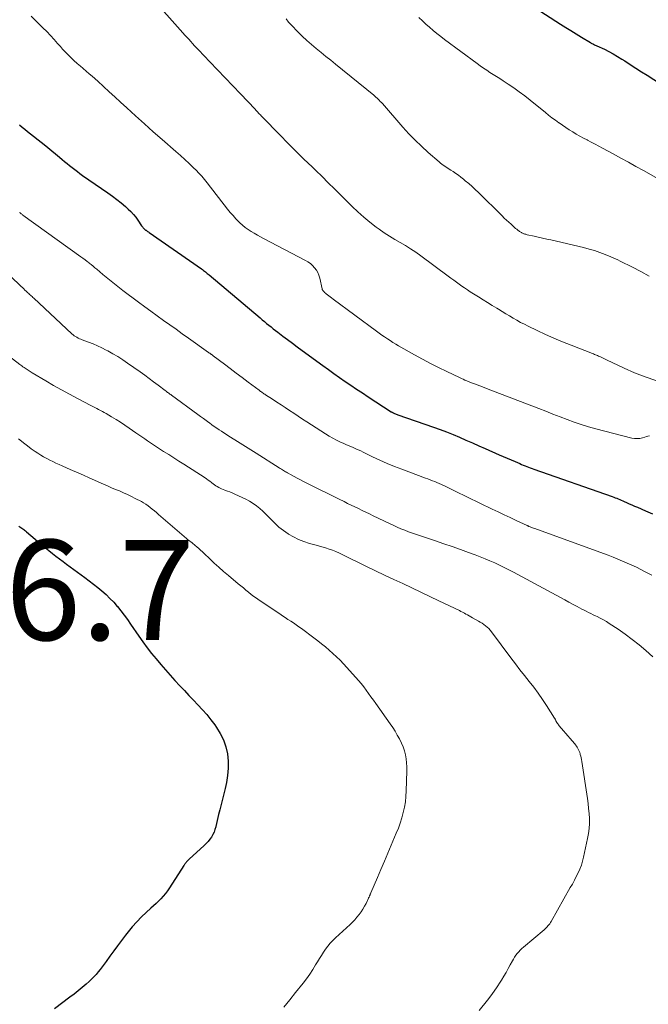
# Model space of a CAD drawing. Units: feet. Extents: x 1969999 to 1975029, y 555000 to 560000.
# Drawn here: x 1970866 to 1970991, y 556472 to 556669 of the extents above; entities that cross this region are included whole.
import ezdxf

# ---------------------------------------------------------------- set-up
doc = ezdxf.new("R2010")
doc.units = ezdxf.units.FT
doc.header["$LTSCALE"] = 100
doc.header["$MEASUREMENT"] = 0
for name, color, linetype, lineweight in [('CONTOUR INDEX', 32, 'Continuous', 25), ('CONTOUR INTERMEDIATE', 40, 'Continuous', 15), ('SPOT ELEVATION', 7, 'Continuous', 15)]:
    doc.layers.add(name, color=color, linetype=linetype, lineweight=lineweight)
doc.styles.add('slant', font='romans.shx', dxfattribs={"oblique": 14.999978})

msp = doc.modelspace()

# ---------------------------------------------------------------- linework, layer by layer
at = {"layer": 'CONTOUR INDEX', "flags": 128}
for points, elevation in [([(1970967.65, 556671.91), (1970973.66, 556668.09), (1970974.7, 556667.43), (1970975.74, 556666.78), (1970976.79, 556666.13), (1970977.84, 556665.49), (1970979.63, 556664.4), (1970979.79, 556664.31), (1970979.95, 556664.22), (1970980.11, 556664.14), (1970980.27, 556664.06), (1970980.43, 556663.98), (1970980.6, 556663.9), (1970980.76, 556663.83), (1970980.93, 556663.75), (1970982.42, 556663.05), (1970983.32, 556662.6), (1970984.21, 556662.13), (1970985.08, 556661.63), (1970985.93, 556661.1), (1970986.48, 556660.74), (1970987.6, 556660.02), (1970988.72, 556659.29), (1970989.84, 556658.58), (1970990.97, 556657.86), (1970994.76, 556655.44)], 1000), ([(1970865.66, 556647.96), (1970866.19, 556647.52), (1970866.72, 556647.08), (1970867.25, 556646.65), (1970870.55, 556644.05), (1970871.33, 556643.43), (1970872.11, 556642.8), (1970872.87, 556642.17), (1970873.64, 556641.52), (1970874.16, 556641.07), (1970874.66, 556640.65), (1970875.16, 556640.24), (1970875.66, 556639.82), (1970876.17, 556639.41), (1970876.68, 556639.01), (1970877.2, 556638.62), (1970877.73, 556638.23), (1970878.26, 556637.86), (1970883.32, 556634.37), (1970884.22, 556633.72), (1970885.11, 556633.05), (1970885.97, 556632.35), (1970886.82, 556631.62), (1970887.36, 556631.14), (1970887.9, 556630.62), (1970888.41, 556630.08), (1970888.87, 556629.5), (1970889.31, 556628.89), (1970890.03, 556627.78), (1970890.08, 556627.7), (1970890.13, 556627.63), (1970890.19, 556627.56), (1970890.25, 556627.49), (1970890.35, 556627.38), (1970890.46, 556627.26), (1970890.58, 556627.15), (1970890.71, 556627.05), (1970890.84, 556626.95), (1970890.91, 556626.91), (1970891.07, 556626.8), (1970891.24, 556626.68), (1970891.41, 556626.57), (1970891.57, 556626.45), (1970901.97, 556619.17), (1970902.17, 556619.03), (1970902.37, 556618.89), (1970902.56, 556618.74), (1970902.76, 556618.59), (1970902.95, 556618.44), (1970903.14, 556618.29), (1970903.33, 556618.13), (1970903.52, 556617.97), (1970913.69, 556609.39), (1970914.13, 556609.03), (1970914.56, 556608.66), (1970915, 556608.3), (1970915.44, 556607.94), (1970915.88, 556607.58), (1970916.32, 556607.23), (1970916.77, 556606.88), (1970917.22, 556606.53), (1970918.22, 556605.77), (1970919.18, 556605.05), (1970920.14, 556604.33), (1970921.1, 556603.62), (1970922.07, 556602.91), (1970926.2, 556599.91), (1970927.32, 556599.11), (1970928.44, 556598.3), (1970929.57, 556597.51), (1970930.7, 556596.71), (1970931.83, 556595.93), (1970932.97, 556595.15), (1970934.12, 556594.39), (1970935.27, 556593.63), (1970939.85, 556590.65), (1970939.91, 556590.61), (1970939.97, 556590.57), (1970940.03, 556590.53), (1970940.1, 556590.5), (1970940.16, 556590.46), (1970940.23, 556590.43), (1970940.29, 556590.4), (1970940.36, 556590.37), (1970940.55, 556590.3), (1970940.72, 556590.23), (1970940.89, 556590.17), (1970941.05, 556590.11), (1970941.22, 556590.05), (1970948.3, 556587.59), (1970949.62, 556587.12), (1970950.93, 556586.62), (1970952.22, 556586.09), (1970953.51, 556585.54), (1970954.79, 556584.97), (1970956.07, 556584.4), (1970957.36, 556583.84), (1970958.64, 556583.28), (1970961.42, 556582.06), (1970962.22, 556581.71), (1970963.02, 556581.36), (1970963.82, 556581.02), (1970964.62, 556580.67), (1970965.53, 556580.28), (1970965.88, 556580.13), (1970966.23, 556579.99), (1970966.58, 556579.84), (1970966.93, 556579.7), (1970967.28, 556579.56), (1970967.63, 556579.43), (1970967.99, 556579.3), (1970968.35, 556579.17), (1970983.99, 556573.68), (1970984.29, 556573.58), (1970984.59, 556573.47), (1970984.89, 556573.35), (1970985.19, 556573.24), (1970985.49, 556573.12), (1970985.79, 556572.99), (1970986.09, 556572.87), (1970986.38, 556572.73), (1970986.86, 556572.52), (1970987.4, 556572.27), (1970987.94, 556572.04), (1970988.47, 556571.8), (1970989.01, 556571.56), (1970990.65, 556570.85), (1970992.01, 556570.28)], 1020), ([(1970865.52, 556567.78), (1970865.72, 556567.65), (1970865.91, 556567.52), (1970866.11, 556567.39), (1970866.3, 556567.25), (1970866.49, 556567.11), (1970866.68, 556566.97), (1970866.86, 556566.82), (1970867.04, 556566.67), (1970870.14, 556564.03), (1970870.82, 556563.46), (1970871.51, 556562.89), (1970872.21, 556562.34), (1970872.91, 556561.8), (1970873.63, 556561.26), (1970874.34, 556560.73), (1970875.06, 556560.2), (1970875.77, 556559.67), (1970878.68, 556557.53), (1970879.56, 556556.88), (1970880.42, 556556.21), (1970881.27, 556555.53), (1970882.11, 556554.84), (1970882.93, 556554.11), (1970883.72, 556553.36), (1970884.46, 556552.57), (1970885.18, 556551.75), (1970885.19, 556551.74), (1970885.88, 556550.88), (1970886.56, 556550.01), (1970887.21, 556549.12), (1970887.84, 556548.21), (1970889.48, 556545.82), (1970890.3, 556544.65), (1970891.14, 556543.5), (1970892.02, 556542.37), (1970892.91, 556541.26), (1970893.84, 556540.17), (1970894.77, 556539.09), (1970895.72, 556538.02), (1970896.69, 556536.97), (1970897.69, 556535.89), (1970898.58, 556534.94), (1970899.48, 556533.98), (1970900.38, 556533.03), (1970901.29, 556532.08), (1970902.17, 556531.11), (1970903.03, 556530.13), (1970903.85, 556529.1), (1970904.64, 556528.06), (1970904.97, 556527.59), (1970905.74, 556526.36), (1970906.37, 556525.08), (1970906.83, 556523.72), (1970907.15, 556522.31), (1970907.3, 556520.86), (1970907.33, 556519.42), (1970907.2, 556517.98), (1970906.96, 556516.54), (1970906.69, 556515.38), (1970906.44, 556514.31), (1970906.19, 556513.24), (1970905.92, 556512.17), (1970905.65, 556511.1), (1970905.4, 556510.15), (1970905.26, 556509.56), (1970905.11, 556508.97), (1970904.98, 556508.38), (1970904.85, 556507.79), (1970904.83, 556507.7), (1970904.68, 556507.17), (1970904.49, 556506.65), (1970904.25, 556506.15), (1970903.97, 556505.67), (1970903.65, 556505.22), (1970903.3, 556504.78), (1970902.93, 556504.37), (1970902.53, 556503.97), (1970899.56, 556501.23), (1970899.48, 556501.16), (1970899.41, 556501.1), (1970899.34, 556501.03), (1970899.27, 556500.96), (1970899.19, 556500.89), (1970899.12, 556500.83), (1970899.05, 556500.76), (1970898.98, 556500.69), (1970898.91, 556500.61), (1970898.84, 556500.54), (1970898.78, 556500.46), (1970898.71, 556500.38), (1970898.7, 556500.36), (1970898.63, 556500.27), (1970898.57, 556500.18), (1970898.5, 556500.08), (1970898.44, 556499.99), (1970895.6, 556495.5), (1970895.21, 556494.93), (1970894.8, 556494.38), (1970894.36, 556493.86), (1970893.9, 556493.35), (1970893.41, 556492.86), (1970892.92, 556492.38), (1970892.41, 556491.91), (1970891.9, 556491.45), (1970890.95, 556490.6), (1970889.98, 556489.7), (1970889.06, 556488.76), (1970888.18, 556487.76), (1970887.35, 556486.74), (1970886.82, 556486.04), (1970886.03, 556485), (1970885.25, 556483.96), (1970884.48, 556482.91), (1970883.72, 556481.85), (1970882.96, 556480.81), (1970882.57, 556480.28), (1970882.18, 556479.75), (1970881.77, 556479.23), (1970881.36, 556478.71), (1970880.93, 556478.21), (1970880.48, 556477.73), (1970880.02, 556477.26), (1970879.54, 556476.81), (1970878.96, 556476.29), (1970878.18, 556475.61), (1970877.38, 556474.93), (1970876.56, 556474.29), (1970875.73, 556473.66), (1970872.63, 556471.38)], 1040)]:
    msp.add_lwpolyline(points, dxfattribs=dict(at, elevation=elevation))
at = {"layer": 'CONTOUR INTERMEDIATE', "flags": 128}
for points, elevation in [([(1970891.79, 556673.67), (1970898.28, 556666.34), (1970898.66, 556665.91), (1970899.05, 556665.48), (1970899.44, 556665.05), (1970899.83, 556664.62), (1970900.22, 556664.2), (1970900.62, 556663.77), (1970901.01, 556663.35), (1970901.41, 556662.93), (1970903.68, 556660.57), (1970905.21, 556658.97), (1970906.74, 556657.37), (1970908.26, 556655.76), (1970909.79, 556654.15), (1970912.69, 556651.09), (1970912.87, 556650.9), (1970913.04, 556650.71), (1970913.22, 556650.52), (1970913.4, 556650.32), (1970913.58, 556650.12), (1970913.75, 556649.94), (1970913.93, 556649.76), (1970914.1, 556649.58), (1970917.67, 556645.92), (1970919.25, 556644.31), (1970920.85, 556642.71), (1970922.45, 556641.13), (1970924.07, 556639.55), (1970924.8, 556638.84), (1970926.05, 556637.62), (1970927.3, 556636.39), (1970928.54, 556635.16), (1970929.78, 556633.93), (1970932.05, 556631.66), (1970933.2, 556630.56), (1970934.39, 556629.5), (1970935.62, 556628.49), (1970936.88, 556627.52), (1970937.47, 556627.09), (1970938.48, 556626.38), (1970939.5, 556625.7), (1970940.56, 556625.06), (1970941.63, 556624.45), (1970942.7, 556623.84), (1970943.75, 556623.2), (1970944.77, 556622.52), (1970945.78, 556621.8), (1970951.25, 556617.76), (1970951.8, 556617.36), (1970952.34, 556616.95), (1970952.88, 556616.55), (1970953.43, 556616.15), (1970953.98, 556615.76), (1970954.53, 556615.37), (1970955.1, 556615), (1970955.66, 556614.63), (1970957.32, 556613.59), (1970958.22, 556613.02), (1970959.12, 556612.46), (1970960.02, 556611.89), (1970960.93, 556611.33), (1970961.28, 556611.11), (1970962.01, 556610.66), (1970962.74, 556610.22), (1970963.47, 556609.78), (1970964.21, 556609.34), (1970964.95, 556608.91), (1970965.7, 556608.5), (1970966.46, 556608.11), (1970967.23, 556607.73), (1970969.01, 556606.87), (1970970.68, 556606.09), (1970972.36, 556605.34), (1970974.06, 556604.63), (1970975.77, 556603.94), (1970980.03, 556602.27), (1970980.24, 556602.19), (1970980.45, 556602.11), (1970980.65, 556602.03), (1970980.86, 556601.95), (1970981.07, 556601.87), (1970981.27, 556601.78), (1970981.48, 556601.69), (1970981.68, 556601.6), (1970981.8, 556601.54), (1970982.06, 556601.41), (1970982.32, 556601.29), (1970982.59, 556601.16), (1970982.85, 556601.04), (1970986.4, 556599.35), (1970988.47, 556598.44), (1970990.55, 556597.6), (1970992.68, 556596.86)], 1012), ([(1970867.98, 556669.69), (1970869.27, 556668.4), (1970870.34, 556667.34), (1970871.1, 556666.58), (1970871.84, 556665.81), (1970872.56, 556665.02), (1970873.27, 556664.22), (1970873.81, 556663.6), (1970874.25, 556663.11), (1970874.7, 556662.62), (1970875.15, 556662.14), (1970875.62, 556661.67), (1970876.09, 556661.21), (1970876.58, 556660.75), (1970877.07, 556660.31), (1970877.57, 556659.88), (1970877.77, 556659.72), (1970878.37, 556659.21), (1970878.97, 556658.7), (1970879.57, 556658.18), (1970880.16, 556657.66), (1970881.27, 556656.66), (1970882.42, 556655.63), (1970883.56, 556654.59), (1970884.7, 556653.56), (1970885.83, 556652.52), (1970887.06, 556651.38), (1970888.82, 556649.78), (1970890.58, 556648.18), (1970892.36, 556646.6), (1970894.14, 556645.04), (1970896.89, 556642.65), (1970897.78, 556641.86), (1970898.66, 556641.05), (1970899.53, 556640.23), (1970900.38, 556639.4), (1970900.9, 556638.89), (1970901.47, 556638.29), (1970902.04, 556637.68), (1970902.58, 556637.05), (1970903.1, 556636.41), (1970907.2, 556631.14), (1970907.74, 556630.47), (1970908.29, 556629.82), (1970908.87, 556629.2), (1970909.47, 556628.58), (1970909.67, 556628.38), (1970910.19, 556627.9), (1970910.74, 556627.45), (1970911.31, 556627.04), (1970911.91, 556626.65), (1970912.52, 556626.29), (1970913.14, 556625.94), (1970913.77, 556625.6), (1970914.39, 556625.26), (1970922.73, 556620.87), (1970923.23, 556620.57), (1970923.72, 556620.23), (1970924.16, 556619.83), (1970924.57, 556619.41), (1970924.92, 556618.94), (1970925.22, 556618.44), (1970925.44, 556617.9), (1970925.6, 556617.34), (1970926.06, 556615.2), (1970926.08, 556615.12), (1970926.11, 556615.04), (1970926.15, 556614.97), (1970926.2, 556614.9), (1970926.33, 556614.74), (1970926.46, 556614.6), (1970926.58, 556614.47), (1970926.72, 556614.34), (1970926.86, 556614.22), (1970927.13, 556614.02), (1970927.4, 556613.8), (1970927.68, 556613.58), (1970927.97, 556613.37), (1970928.25, 556613.15), (1970936.93, 556606.73), (1970937.46, 556606.34), (1970938, 556605.95), (1970938.55, 556605.58), (1970939.1, 556605.21), (1970939.65, 556604.85), (1970940.21, 556604.5), (1970940.78, 556604.15), (1970941.35, 556603.82), (1970944.53, 556602.02), (1970946.11, 556601.14), (1970947.71, 556600.29), (1970949.32, 556599.47), (1970950.95, 556598.67), (1970953.51, 556597.46), (1970953.87, 556597.29), (1970954.23, 556597.13), (1970954.59, 556596.97), (1970954.96, 556596.82), (1970955.89, 556596.45), (1970956.72, 556596.12), (1970957.56, 556595.79), (1970958.4, 556595.47), (1970959.23, 556595.15), (1970969.34, 556591.28), (1970970.75, 556590.74), (1970972.16, 556590.19), (1970973.57, 556589.64), (1970974.97, 556589.09), (1970976.38, 556588.56), (1970977.81, 556588.07), (1970979.25, 556587.63), (1970980.71, 556587.23), (1970987.88, 556585.39), (1970988.43, 556585.3), (1970988.97, 556585.27), (1970989.5, 556585.33), (1970990.04, 556585.45), (1970990.52, 556585.59), (1970990.82, 556585.68), (1970991.12, 556585.76), (1970991.42, 556585.82)], 1016), ([(1970945.39, 556669.44), (1970946.09, 556668.77), (1970946.8, 556668.11), (1970947.51, 556667.47), (1970948.25, 556666.84), (1970948.99, 556666.22), (1970949.75, 556665.62), (1970950.52, 556665.03), (1970957.02, 556660.2), (1970957.65, 556659.75), (1970958.28, 556659.3), (1970958.93, 556658.87), (1970959.58, 556658.44), (1970960.24, 556658.03), (1970960.89, 556657.61), (1970961.55, 556657.19), (1970962.2, 556656.76), (1970963.19, 556656.11), (1970964.32, 556655.35), (1970965.44, 556654.56), (1970966.53, 556653.74), (1970967.61, 556652.89), (1970970.64, 556650.44), (1970971.3, 556649.91), (1970971.97, 556649.39), (1970972.65, 556648.88), (1970973.33, 556648.38), (1970973.37, 556648.34), (1970974.04, 556647.87), (1970974.72, 556647.41), (1970975.41, 556646.97), (1970976.11, 556646.54), (1970976.82, 556646.13), (1970977.53, 556645.73), (1970978.25, 556645.33), (1970978.97, 556644.94), (1970979.05, 556644.9), (1970979.81, 556644.5), (1970980.56, 556644.09), (1970981.32, 556643.68), (1970982.08, 556643.28), (1970984.19, 556642.14), (1970985.71, 556641.32), (1970987.22, 556640.5), (1970988.73, 556639.67), (1970990.24, 556638.83), (1970992.72, 556637.45)], 1004), ([(1970918.89, 556669.15), (1970919.38, 556668.48), (1970919.93, 556667.86), (1970921.23, 556666.56), (1970922.12, 556665.69), (1970923.03, 556664.84), (1970923.96, 556664.02), (1970924.91, 556663.22), (1970925.87, 556662.44), (1970926.84, 556661.65), (1970927.8, 556660.87), (1970928.77, 556660.08), (1970936.38, 556653.91), (1970936.61, 556653.71), (1970936.83, 556653.51), (1970937.06, 556653.31), (1970937.27, 556653.09), (1970937.48, 556652.88), (1970937.69, 556652.66), (1970937.9, 556652.43), (1970938.1, 556652.21), (1970942.2, 556647.52), (1970943.41, 556646.2), (1970944.65, 556644.91), (1970945.94, 556643.67), (1970947.26, 556642.46), (1970949.43, 556640.57), (1970949.7, 556640.34), (1970949.98, 556640.12), (1970950.27, 556639.92), (1970950.56, 556639.72), (1970950.86, 556639.52), (1970951.16, 556639.33), (1970951.46, 556639.13), (1970951.76, 556638.94), (1970952.23, 556638.62), (1970952.76, 556638.26), (1970953.28, 556637.89), (1970953.79, 556637.5), (1970954.29, 556637.1), (1970954.66, 556636.8), (1970955.34, 556636.23), (1970956, 556635.65), (1970956.65, 556635.05), (1970957.28, 556634.43), (1970962, 556629.77), (1970962.44, 556629.35), (1970962.88, 556628.92), (1970963.33, 556628.5), (1970963.79, 556628.09), (1970964.27, 556627.65), (1970964.49, 556627.46), (1970964.71, 556627.28), (1970964.93, 556627.1), (1970965.16, 556626.93), (1970965.41, 556626.75), (1970965.51, 556626.68), (1970965.62, 556626.6), (1970965.74, 556626.53), (1970965.85, 556626.46), (1970965.97, 556626.39), (1970966.08, 556626.33), (1970966.21, 556626.28), (1970966.33, 556626.22), (1970966.4, 556626.2), (1970966.56, 556626.14), (1970966.72, 556626.09), (1970966.88, 556626.04), (1970967.04, 556626), (1970968.4, 556625.71), (1970969.24, 556625.53), (1970970.08, 556625.34), (1970970.92, 556625.15), (1970971.76, 556624.96), (1970978.27, 556623.43), (1970979.36, 556623.15), (1970980.44, 556622.83), (1970981.51, 556622.46), (1970982.57, 556622.06), (1970983.73, 556621.59), (1970984.2, 556621.4), (1970984.66, 556621.2), (1970985.11, 556620.98), (1970985.56, 556620.76), (1970988.03, 556619.5), (1970989.71, 556618.63), (1970991.39, 556617.76)], 1008), ([(1970865.68, 556630.44), (1970865.78, 556630.36), (1970865.89, 556630.27), (1970866, 556630.19), (1970866.11, 556630.11), (1970866.22, 556630.03), (1970866.33, 556629.95), (1970877.92, 556621.61), (1970878.33, 556621.31), (1970878.74, 556621), (1970879.15, 556620.69), (1970879.55, 556620.37), (1970879.58, 556620.35), (1970879.96, 556620.04), (1970880.34, 556619.73), (1970880.72, 556619.41), (1970881.1, 556619.1), (1970882.31, 556618.09), (1970883.29, 556617.27), (1970884.29, 556616.47), (1970885.29, 556615.68), (1970886.31, 556614.9), (1970889.42, 556612.55), (1970890.65, 556611.63), (1970891.89, 556610.71), (1970893.14, 556609.8), (1970894.39, 556608.9), (1970895.64, 556608), (1970896.9, 556607.11), (1970898.15, 556606.21), (1970899.41, 556605.32), (1970903.4, 556602.49), (1970903.48, 556602.44), (1970903.55, 556602.39), (1970903.63, 556602.33), (1970903.7, 556602.28), (1970903.78, 556602.23), (1970903.86, 556602.17), (1970903.93, 556602.12), (1970904.01, 556602.07), (1970904.1, 556602), (1970904.18, 556601.94), (1970904.26, 556601.88), (1970904.34, 556601.83), (1970906.55, 556600.15), (1970907.74, 556599.26), (1970908.92, 556598.36), (1970910.11, 556597.47), (1970911.3, 556596.58), (1970913.48, 556594.94), (1970913.64, 556594.82), (1970913.8, 556594.7), (1970913.96, 556594.59), (1970914.13, 556594.47), (1970914.29, 556594.36), (1970914.46, 556594.25), (1970914.62, 556594.14), (1970914.79, 556594.03), (1970916.17, 556593.14), (1970917.02, 556592.59), (1970917.87, 556592.04), (1970918.72, 556591.48), (1970919.57, 556590.92), (1970919.59, 556590.9), (1970920.45, 556590.33), (1970921.31, 556589.76), (1970922.17, 556589.19), (1970923.04, 556588.63), (1970926.72, 556586.22), (1970927.45, 556585.77), (1970928.19, 556585.34), (1970928.95, 556584.96), (1970929.72, 556584.59), (1970930.3, 556584.34), (1970930.8, 556584.12), (1970931.29, 556583.9), (1970931.79, 556583.69), (1970932.29, 556583.48), (1970932.78, 556583.26), (1970933.28, 556583.04), (1970933.77, 556582.81), (1970934.25, 556582.58), (1970936.15, 556581.65), (1970937.59, 556580.97), (1970939.04, 556580.32), (1970940.51, 556579.71), (1970942, 556579.14), (1970946.74, 556577.39), (1970947.19, 556577.22), (1970947.65, 556577.04), (1970948.1, 556576.87), (1970948.55, 556576.69), (1970949, 556576.51), (1970949.45, 556576.32), (1970949.89, 556576.12), (1970950.33, 556575.91), (1970950.53, 556575.81), (1970951.06, 556575.55), (1970951.6, 556575.29), (1970952.13, 556575.03), (1970952.67, 556574.76), (1970960.01, 556571.21), (1970961.2, 556570.63), (1970962.4, 556570.06), (1970963.59, 556569.5), (1970964.79, 556568.93), (1970967.01, 556567.9), (1970967.1, 556567.85), (1970967.19, 556567.82), (1970967.28, 556567.78), (1970967.37, 556567.74), (1970967.63, 556567.63), (1970967.85, 556567.54), (1970968.07, 556567.46), (1970968.29, 556567.37), (1970968.51, 556567.29), (1970982.26, 556562.31), (1970983.21, 556561.96), (1970984.16, 556561.59), (1970985.11, 556561.21), (1970986.04, 556560.82), (1970986.98, 556560.42), (1970987.9, 556560), (1970988.82, 556559.56), (1970989.72, 556559.1), (1970990.28, 556558.82), (1970991.11, 556558.39), (1970991.92, 556557.96)], 1024), ([(1970859.52, 556621.88), (1970866, 556615.67), (1970866.25, 556615.44), (1970866.5, 556615.2), (1970866.75, 556614.96), (1970867, 556614.72), (1970867.18, 556614.56), (1970867.35, 556614.4), (1970867.51, 556614.25), (1970867.68, 556614.1), (1970867.84, 556613.95), (1970868.01, 556613.8), (1970868.18, 556613.65), (1970868.34, 556613.49), (1970868.5, 556613.34), (1970876.12, 556606.22), (1970876.34, 556606.02), (1970876.58, 556605.84), (1970876.83, 556605.67), (1970877.09, 556605.51), (1970877.35, 556605.37), (1970877.63, 556605.24), (1970877.9, 556605.12), (1970878.18, 556605.01), (1970879.43, 556604.55), (1970880.33, 556604.2), (1970881.22, 556603.82), (1970882.1, 556603.41), (1970882.96, 556602.97), (1970883.29, 556602.79), (1970884.3, 556602.23), (1970885.3, 556601.65), (1970886.27, 556601.02), (1970887.22, 556600.37), (1970889.75, 556598.59), (1970890.65, 556597.95), (1970891.54, 556597.3), (1970892.43, 556596.64), (1970893.31, 556595.98), (1970894.75, 556594.87), (1970894.91, 556594.76), (1970895.06, 556594.64), (1970895.22, 556594.52), (1970895.38, 556594.4), (1970895.53, 556594.29), (1970895.69, 556594.17), (1970895.84, 556594.06), (1970896, 556593.94), (1970901.27, 556590.11), (1970901.82, 556589.71), (1970902.36, 556589.31), (1970902.91, 556588.91), (1970903.45, 556588.51), (1970903.59, 556588.41), (1970904.07, 556588.06), (1970904.54, 556587.72), (1970905.02, 556587.39), (1970905.5, 556587.05), (1970905.99, 556586.73), (1970906.48, 556586.41), (1970906.97, 556586.09), (1970907.47, 556585.78), (1970908.62, 556585.06), (1970909.7, 556584.38), (1970910.77, 556583.71), (1970911.84, 556583.03), (1970912.92, 556582.36), (1970917.51, 556579.44), (1970917.72, 556579.31), (1970917.93, 556579.18), (1970918.13, 556579.05), (1970918.34, 556578.92), (1970918.55, 556578.79), (1970918.76, 556578.67), (1970918.97, 556578.54), (1970919.18, 556578.42), (1970919.91, 556578.02), (1970920.48, 556577.7), (1970921.06, 556577.39), (1970921.65, 556577.08), (1970922.24, 556576.78), (1970924.63, 556575.58), (1970925.84, 556574.97), (1970927.05, 556574.37), (1970928.26, 556573.77), (1970929.47, 556573.17), (1970930.45, 556572.69), (1970931.17, 556572.34), (1970931.9, 556571.98), (1970932.62, 556571.63), (1970933.35, 556571.28), (1970934.08, 556570.93), (1970934.8, 556570.58), (1970935.53, 556570.23), (1970936.26, 556569.88), (1970939.53, 556568.31), (1970940.29, 556567.96), (1970941.04, 556567.61), (1970941.81, 556567.28), (1970942.58, 556566.96), (1970943.35, 556566.66), (1970944.13, 556566.37), (1970944.92, 556566.09), (1970945.71, 556565.82), (1970948.7, 556564.83), (1970950.36, 556564.27), (1970952.02, 556563.7), (1970953.68, 556563.12), (1970955.32, 556562.52), (1970956.64, 556562.04), (1970957.63, 556561.66), (1970958.6, 556561.27), (1970959.57, 556560.86), (1970960.53, 556560.43), (1970961.48, 556559.99), (1970962.43, 556559.53), (1970963.36, 556559.05), (1970964.3, 556558.57), (1970972.79, 556554.01), (1970973.64, 556553.55), (1970974.5, 556553.09), (1970975.35, 556552.62), (1970976.2, 556552.15), (1970977, 556551.71), (1970977.45, 556551.46), (1970977.9, 556551.22), (1970978.36, 556550.99), (1970978.81, 556550.77), (1970979.27, 556550.55), (1970979.73, 556550.33), (1970980.19, 556550.1), (1970980.65, 556549.88), (1970980.99, 556549.72), (1970981.61, 556549.4), (1970982.22, 556549.07), (1970982.82, 556548.71), (1970983.41, 556548.34), (1970985.16, 556547.18), (1970986.59, 556546.19), (1970988, 556545.16), (1970989.36, 556544.07), (1970990.69, 556542.94), (1970992.12, 556541.69)], 1028), ([(1970862.51, 556602.53), (1970865.72, 556600.1), (1970865.93, 556599.95), (1970866.14, 556599.79), (1970866.35, 556599.64), (1970866.56, 556599.49), (1970866.58, 556599.47), (1970866.78, 556599.33), (1970866.98, 556599.19), (1970867.18, 556599.06), (1970867.39, 556598.93), (1970867.59, 556598.8), (1970867.8, 556598.67), (1970868, 556598.55), (1970868.21, 556598.42), (1970870.9, 556596.82), (1970872.47, 556595.91), (1970874.04, 556595.01), (1970875.62, 556594.14), (1970877.22, 556593.29), (1970879.92, 556591.87), (1970880.3, 556591.67), (1970880.68, 556591.47), (1970881.06, 556591.27), (1970881.45, 556591.08), (1970881.83, 556590.88), (1970882.21, 556590.68), (1970882.58, 556590.47), (1970882.96, 556590.26), (1970884.03, 556589.64), (1970884.93, 556589.09), (1970885.82, 556588.54), (1970886.7, 556587.96), (1970887.57, 556587.37), (1970888.91, 556586.43), (1970889.49, 556586.03), (1970890.07, 556585.62), (1970890.65, 556585.22), (1970891.23, 556584.81), (1970891.82, 556584.41), (1970892.4, 556584.01), (1970893, 556583.63), (1970893.59, 556583.25), (1970894.43, 556582.72), (1970895.45, 556582.08), (1970896.47, 556581.43), (1970897.48, 556580.79), (1970898.49, 556580.14), (1970902.7, 556577.42), (1970903.02, 556577.21), (1970903.34, 556576.99), (1970903.66, 556576.76), (1970903.96, 556576.52), (1970904.06, 556576.44), (1970904.32, 556576.24), (1970904.58, 556576.05), (1970904.86, 556575.86), (1970905.13, 556575.68), (1970905.42, 556575.52), (1970905.71, 556575.37), (1970906, 556575.23), (1970906.31, 556575.11), (1970906.68, 556574.98), (1970907.17, 556574.8), (1970907.66, 556574.61), (1970908.14, 556574.41), (1970908.62, 556574.2), (1970910.09, 556573.54), (1970910.84, 556573.17), (1970911.57, 556572.77), (1970912.28, 556572.32), (1970912.97, 556571.84), (1970913.62, 556571.32), (1970914.26, 556570.77), (1970914.86, 556570.19), (1970915.44, 556569.59), (1970915.84, 556569.15), (1970916.63, 556568.35), (1970917.46, 556567.59), (1970918.35, 556566.9), (1970919.27, 556566.25), (1970919.33, 556566.21), (1970920.34, 556565.62), (1970921.37, 556565.11), (1970922.45, 556564.69), (1970923.56, 556564.34), (1970924.62, 556564.06), (1970925.33, 556563.87), (1970926.04, 556563.66), (1970926.75, 556563.44), (1970927.45, 556563.21), (1970928.15, 556562.96), (1970928.83, 556562.69), (1970929.51, 556562.39), (1970930.18, 556562.08), (1970934.96, 556559.73), (1970936.76, 556558.85), (1970938.56, 556557.99), (1970940.36, 556557.14), (1970942.17, 556556.3), (1970943.98, 556555.46), (1970945.79, 556554.61), (1970947.59, 556553.75), (1970949.38, 556552.89), (1970953.47, 556550.91), (1970953.8, 556550.74), (1970954.13, 556550.57), (1970954.47, 556550.4), (1970954.79, 556550.22), (1970955.12, 556550.04), (1970955.45, 556549.86), (1970955.78, 556549.67), (1970956.1, 556549.49), (1970957.29, 556548.83), (1970957.66, 556548.61), (1970958.02, 556548.38), (1970958.37, 556548.14), (1970958.71, 556547.89), (1970959.04, 556547.61), (1970959.34, 556547.32), (1970959.63, 556547.01), (1970959.9, 556546.68), (1970963.75, 556541.49), (1970964.65, 556540.3), (1970965.56, 556539.11), (1970966.48, 556537.94), (1970967.41, 556536.77), (1970968.33, 556535.59), (1970969.22, 556534.4), (1970970.07, 556533.17), (1970970.89, 556531.93), (1970972.48, 556529.43), (1970972.53, 556529.35), (1970972.57, 556529.26), (1970972.62, 556529.18), (1970972.66, 556529.09), (1970972.7, 556529.01), (1970972.74, 556528.92), (1970972.79, 556528.84), (1970972.83, 556528.76), (1970972.95, 556528.56), (1970973.06, 556528.39), (1970973.17, 556528.22), (1970973.3, 556528.06), (1970973.43, 556527.9), (1970974.29, 556526.88), (1970974.72, 556526.38), (1970975.15, 556525.87), (1970975.58, 556525.37), (1970976.02, 556524.87), (1970976.51, 556524.3), (1970976.69, 556524.08), (1970976.86, 556523.85), (1970977.01, 556523.61), (1970977.16, 556523.37), (1970977.28, 556523.12), (1970977.4, 556522.86), (1970977.5, 556522.59), (1970977.58, 556522.32), (1970977.62, 556522.18), (1970977.71, 556521.84), (1970977.79, 556521.49), (1970977.85, 556521.14), (1970977.91, 556520.78), (1970979.04, 556513.37), (1970979.17, 556512.37), (1970979.29, 556511.37), (1970979.37, 556510.37), (1970979.43, 556509.36), (1970979.43, 556508.36), (1970979.38, 556507.36), (1970979.26, 556506.37), (1970979.08, 556505.38), (1970978.28, 556501.65), (1970978.07, 556500.84), (1970977.83, 556500.05), (1970977.53, 556499.28), (1970977.19, 556498.52), (1970976.81, 556497.77), (1970976.43, 556497.03), (1970976.03, 556496.29), (1970975.63, 556495.56), (1970971.8, 556488.81), (1970971.66, 556488.57), (1970971.51, 556488.35), (1970971.35, 556488.13), (1970971.17, 556487.92), (1970970.99, 556487.72), (1970970.8, 556487.52), (1970970.6, 556487.34), (1970970.39, 556487.16), (1970966.29, 556483.68), (1970965.96, 556483.38), (1970965.64, 556483.07), (1970965.34, 556482.75), (1970965.04, 556482.41), (1970964.77, 556482.05), (1970964.51, 556481.68), (1970964.28, 556481.3), (1970964.06, 556480.92), (1970963.65, 556480.16), (1970963.23, 556479.38), (1970962.8, 556478.62), (1970962.35, 556477.86), (1970961.89, 556477.11), (1970961.64, 556476.71), (1970961.03, 556475.77), (1970960.4, 556474.85), (1970959.74, 556473.95), (1970959.06, 556473.06), (1970957.44, 556471.05)], 1032), ([(1970865.48, 556585.25), (1970865.7, 556585.06), (1970866.45, 556584.42), (1970867.22, 556583.81), (1970868.01, 556583.23), (1970868.81, 556582.67), (1970869.3, 556582.34), (1970869.88, 556581.97), (1970870.47, 556581.62), (1970871.08, 556581.29), (1970871.69, 556580.97), (1970872.31, 556580.67), (1970872.94, 556580.38), (1970873.57, 556580.09), (1970874.2, 556579.81), (1970875.15, 556579.4), (1970876.25, 556578.92), (1970877.36, 556578.43), (1970878.46, 556577.95), (1970879.57, 556577.45), (1970882.45, 556576.17), (1970883.25, 556575.82), (1970884.04, 556575.47), (1970884.84, 556575.14), (1970885.64, 556574.81), (1970886.44, 556574.47), (1970887.23, 556574.11), (1970888.01, 556573.73), (1970888.78, 556573.34), (1970889.98, 556572.7), (1970890.44, 556572.43), (1970890.9, 556572.15), (1970891.33, 556571.84), (1970891.76, 556571.51), (1970892.17, 556571.17), (1970892.59, 556570.82), (1970893, 556570.48), (1970893.41, 556570.13), (1970898.99, 556565.32), (1970899.21, 556565.14), (1970899.42, 556564.97), (1970899.65, 556564.79), (1970899.87, 556564.62), (1970900.1, 556564.46), (1970900.32, 556564.28), (1970900.54, 556564.1), (1970900.75, 556563.92), (1970901.07, 556563.64), (1970901.44, 556563.31), (1970901.81, 556562.98), (1970902.18, 556562.64), (1970902.54, 556562.3), (1970903.63, 556561.26), (1970904.54, 556560.41), (1970905.47, 556559.56), (1970906.41, 556558.74), (1970907.36, 556557.93), (1970909.33, 556556.28), (1970909.84, 556555.85), (1970910.36, 556555.43), (1970910.87, 556555), (1970911.38, 556554.58), (1970911.9, 556554.16), (1970912.42, 556553.76), (1970912.96, 556553.37), (1970913.51, 556552.99), (1970917.61, 556550.24), (1970918.15, 556549.87), (1970918.7, 556549.51), (1970919.25, 556549.16), (1970919.8, 556548.8), (1970920.35, 556548.45), (1970920.89, 556548.08), (1970921.43, 556547.7), (1970921.96, 556547.32), (1970924.4, 556545.5), (1970925.19, 556544.9), (1970925.97, 556544.29), (1970926.74, 556543.66), (1970927.5, 556543.03), (1970928.24, 556542.37), (1970928.97, 556541.7), (1970929.66, 556541), (1970930.34, 556540.28), (1970932.81, 556537.57), (1970933.35, 556536.95), (1970933.88, 556536.33), (1970934.39, 556535.68), (1970934.88, 556535.03), (1970935.36, 556534.37), (1970935.83, 556533.7), (1970936.31, 556533.04), (1970936.78, 556532.37), (1970939.68, 556528.27), (1970940.17, 556527.54), (1970940.65, 556526.81), (1970941.09, 556526.05), (1970941.52, 556525.28), (1970941.58, 556525.18), (1970941.93, 556524.44), (1970942.25, 556523.69), (1970942.5, 556522.91), (1970942.7, 556522.12), (1970942.84, 556521.31), (1970942.94, 556520.5), (1970942.99, 556519.68), (1970942.99, 556518.86), (1970942.88, 556514.9), (1970942.81, 556513.8), (1970942.7, 556512.72), (1970942.51, 556511.64), (1970942.28, 556510.57), (1970941.99, 556509.51), (1970941.67, 556508.46), (1970941.29, 556507.43), (1970940.89, 556506.42), (1970939.88, 556504.07), (1970939.19, 556502.45), (1970938.5, 556500.83), (1970937.81, 556499.2), (1970937.12, 556497.58), (1970935.83, 556494.55), (1970935.78, 556494.44), (1970935.74, 556494.34), (1970935.69, 556494.23), (1970935.65, 556494.12), (1970935.62, 556494.07), (1970935.59, 556493.99), (1970935.55, 556493.91), (1970935.51, 556493.83), (1970935.48, 556493.75), (1970935.44, 556493.67), (1970935.4, 556493.59), (1970935.36, 556493.51), (1970935.33, 556493.43), (1970934.84, 556492.42), (1970934.54, 556491.85), (1970934.22, 556491.29), (1970933.86, 556490.75), (1970933.49, 556490.23), (1970933.45, 556490.19), (1970933.03, 556489.67), (1970932.59, 556489.16), (1970932.12, 556488.68), (1970931.64, 556488.21), (1970928.72, 556485.54), (1970928.19, 556485.02), (1970927.67, 556484.47), (1970927.2, 556483.89), (1970926.75, 556483.29), (1970926.33, 556482.66), (1970925.92, 556482.03), (1970925.52, 556481.39), (1970925.14, 556480.75), (1970924.78, 556480.14), (1970924.2, 556479.19), (1970923.59, 556478.27), (1970922.95, 556477.37), (1970922.28, 556476.5), (1970920.78, 556474.63), (1970919.6, 556473.15), (1970918.43, 556471.67)], 1036)]:
    msp.add_lwpolyline(points, dxfattribs=dict(at, elevation=elevation))

# ---------------------------------------------------------------- texts
at = {"layer": 'SPOT ELEVATION', "style": 'slant', "oblique": 15}
msp.add_text('1046.7', height=20, dxfattribs=at).set_placement((1970817.36, 556545.03, 1046.7))

doc.saveas('drawing.dxf')
